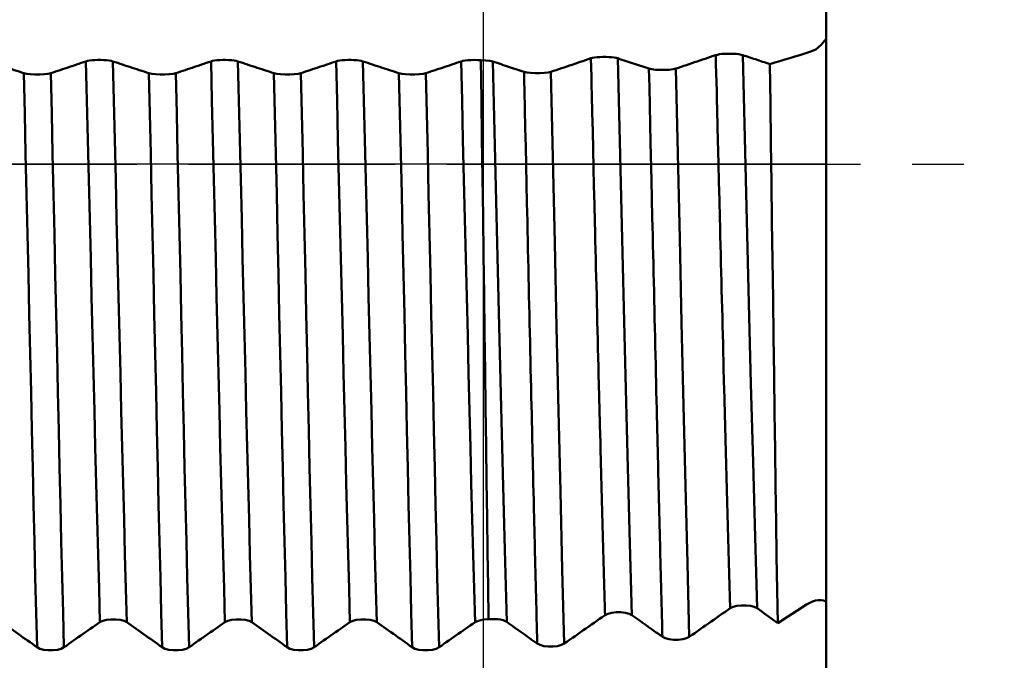
# Model space of a CAD drawing. Extents: x -95 to 122, y -39 to 95.
# Drawn here: x 65 to 80, y -7 to 2 of the extents above; entities that cross this region are included whole.
import ezdxf

# ---------------------------------------------------------------- set-up
doc = ezdxf.new("R2010")
doc.units = 0
doc.header["$PDMODE"] = 1
doc.linetypes.add('LONGDASH_DASH', pattern=[10.5, 6, -0.75, 3, -0.75])
for name, color, linetype, lineweight in [('1', 4, 'Continuous', 50), ('2', 7, 'Continuous', 25), ('4', 2, 'LONGDASH_DASH', 25), ('CUT', 1, 'Continuous', 25), ('SK2', 7, 'Continuous', 25), ('SK4', 2, 'LONGDASH_DASH', 25)]:
    doc.layers.add(name, color=color, linetype=linetype, lineweight=lineweight)
doc.styles.add('STANDARD 3.5 mm', font='monos.ttf', dxfattribs={"height": 3.5})
doc.dimstyles.new('AM_DIN', dxfattribs={"dimtxt": 3.5, "dimasz": 2.5, "dimexe": 2, "dimexo": 1, "dimgap": 1, "dimtad": 1, "dimdec": 1, "dimzin": 0, "dimdsep": 46, "dimtxsty": 'STANDARD 3.5 mm', "dimcen": 0.09, "dimadec": 0, "dimazin": 2, "dimtm": 1e-09, "dimtfac": 0.707107, "dimtmove": 0, "dimatfit": 3, "dimfxl": 1, "dimtolj": 1, "dimtzin": 0, "dimlwd": -1, "dimlwe": -1, "dimarcsym": 0})

# ---------------------------------------------------------------- blocks, each defined once
blk = doc.blocks.new('*D4')
at = {"layer": 'DEFPOINTS', "color": 0}
for p in [(72.027, 13.296), (-63, -8), (72.027, -30)]:
    blk.add_point(p, dxfattribs=at)
at = {"layer": 'SK2', "color": 0}
for p, q in [((72.027, 12.296), (72.027, -32)), ((-63, -9), (-63, -32)), ((-60.5, -30), (69.527, -30))]:
    blk.add_line(p, q, dxfattribs=at)
for points in [[(-60.5, -29.583), (-60.5, -30.417), (-63, -30)], [(69.527, -30.417), (69.527, -29.583), (72.027, -30)]]:
    blk.add_solid(points, dxfattribs=at)
at = {"layer": 'SK2', "color": 0, "insert": (4.514, -27.189), "char_height": 3.5, "attachment_point": 5, "style": 'STANDARD 3.5 mm'}
blk.add_mtext('\\A1;135.0', dxfattribs=at)
blk = doc.blocks.new('*D5')
at = {"layer": '2', "color": 0}
for p, q in [((105, 12.7), (105, 31.94)), ((105, 15.2), (105, 17.7)), ((77.019, 12.7), (107, 12.7)), ((105, 12.7), (105, 10.2)), ((105, -10.2), (105, 10.2)), ((105, -12.7), (105, -10.2)), ((77.019, -12.7), (107, -12.7)), ((105, -15.2), (105, -17.7))]:
    blk.add_line(p, q, dxfattribs=at)
for points in [[(104.583, 15.2), (105.417, 15.2), (105, 12.7)], [(104.583, -15.2), (105.417, -15.2), (105, -12.7)]]:
    blk.add_solid(points, dxfattribs=at)
at = {"layer": 'DEFPOINTS', "color": 0}
for p in [(76.019, 12.7), (105, 12.7), (76.019, -12.7)]:
    blk.add_point(p, dxfattribs=at)
at = {"layer": '2', "color": 0, "insert": (102.137, 23.57), "char_height": 3.5, "attachment_point": 5, "rotation": 90, "style": 'STANDARD 3.5 mm'}
blk.add_mtext('\\A1;%%c25.4', dxfattribs=at)
blk = doc.blocks.new('*D6')
at = {"layer": '2', "color": 0}
for p, q in [((120, 13.296), (120, 29.453)), ((120, 15.796), (120, 18.297)), ((73.027, 13.296), (122, 13.296)), ((120, 13.296), (120, 10.796)), ((120, -10.796), (120, 10.796)), ((120, -13.296), (120, -10.796)), ((73.027, -13.296), (122, -13.296)), ((120, -15.796), (120, -18.297))]:
    blk.add_line(p, q, dxfattribs=at)
for points in [[(119.583, 15.796), (120.417, 15.796), (120, 13.296)], [(119.583, -15.796), (120.417, -15.796), (120, -13.296)]]:
    blk.add_solid(points, dxfattribs=at)
at = {"layer": 'DEFPOINTS', "color": 0}
for p in [(72.027, 13.296), (120, 13.296), (72.027, -13.296)]:
    blk.add_point(p, dxfattribs=at)
at = {"layer": '2', "color": 0, "insert": (116.971, 22.625), "char_height": 3.5, "attachment_point": 5, "rotation": 90, "style": 'STANDARD 3.5 mm'}
blk.add_mtext('\\A1;G3/4', dxfattribs=at)
blk = doc.blocks.new('*D10')
at = {"layer": '2', "color": 0}
for p, q in [((0, 1), (0, 77)), ((77, 12), (77, 77)), ((74.5, 75), (2.5, 75))]:
    blk.add_line(p, q, dxfattribs=at)
for points in [[(2.5, 75.417), (2.5, 74.583), (0, 75)], [(74.5, 74.583), (74.5, 75.417), (77, 75)]]:
    blk.add_solid(points, dxfattribs=at)
at = {"layer": 'DEFPOINTS', "color": 0}
for p in [(0, 80), (77, 11), (0, 0)]:
    blk.add_point(p, dxfattribs=at)
at = {"layer": '2', "color": 0, "insert": (38.5, 77.811), "char_height": 3.5, "attachment_point": 5, "style": 'STANDARD 3.5 mm'}
blk.add_mtext('\\A1;77.0', dxfattribs=at)

msp = doc.modelspace()

# ---------------------------------------------------------------- linework, layer by layer
at = {"layer": '1'}
for p, q in [((77, 3.067), (77, 1.82)), ((77, 1.82), (77, -6.347)), ((77, -6.347), (77, -7.347))]:
    msp.add_line(p, q, dxfattribs=at)
for points in [[(77, 1.82), (76.929, 1.731), (76.85, 1.667), (76.766, 1.629)], [(74.822, 1.388), (74.861, 1.401), (74.899, 1.414), (74.938, 1.427), (74.977, 1.44), (75.015, 1.453), (75.054, 1.466), (75.093, 1.479), (75.131, 1.492), (75.17, 1.505), (75.209, 1.518), (75.247, 1.531), (75.286, 1.545), (75.324, 1.558), (75.363, 1.571), (75.401, 1.584)], [(75.401, 1.584), (75.424, 1.59), (75.454, 1.595), (75.49, 1.6), (75.53, 1.603), (75.574, 1.604), (75.618, 1.604), (75.661, 1.603), (75.701, 1.6), (75.737, 1.595), (75.767, 1.59), (75.791, 1.584)], [(75.61, -6.445), (75.608, -6.391), (75.607, -6.336), (75.605, -6.28), (75.603, -6.225), (75.602, -6.17), (75.6, -6.114), (75.599, -6.058), (75.597, -6.002), (75.595, -5.946), (75.594, -5.889), (75.592, -5.832), (75.59, -5.776), (75.589, -5.719), (75.587, -5.661), (75.586, -5.604), (75.584, -5.546), (75.582, -5.488), (75.581, -5.431), (75.579, -5.372), (75.577, -5.314), (75.576, -5.256), (75.574, -5.197), (75.572, -5.138), (75.571, -5.079), (75.569, -5.02), (75.568, -4.961), (75.566, -4.901), (75.564, -4.841), (75.563, -4.782), (75.561, -4.722), (75.559, -4.662), (75.558, -4.601), (75.556, -4.541), (75.555, -4.48), (75.553, -4.42), (75.551, -4.359), (75.55, -4.298), (75.548, -4.237), (75.546, -4.175), (75.545, -4.114), (75.543, -4.052), (75.541, -3.991), (75.54, -3.929), (75.538, -3.867), (75.537, -3.805), (75.535, -3.743), (75.533, -3.681), (75.532, -3.618), (75.53, -3.556), (75.528, -3.493), (75.527, -3.43), (75.525, -3.367), (75.523, -3.304), (75.522, -3.241), (75.52, -3.178), (75.519, -3.115), (75.515, -2.988), (75.512, -2.86), (75.509, -2.733), (75.506, -2.605), (75.502, -2.476), (75.499, -2.348), (75.496, -2.219), (75.492, -2.089), (75.489, -1.96), (75.486, -1.83), (75.483, -1.7), (75.479, -1.569), (75.476, -1.439), (75.473, -1.308), (75.47, -1.177), (75.466, -1.046), (75.463, -0.915), (75.46, -0.783), (75.453, -0.52), (75.447, -0.257), (75.44, 0.006), (75.427, 0.534), (75.421, 0.797), (75.417, 0.928), (75.414, 1.06), (75.411, 1.191), (75.408, 1.322), (75.404, 1.453), (75.401, 1.584)], [(75.791, 1.584), (75.818, 1.575), (75.844, 1.566), (75.87, 1.558), (75.897, 1.549), (75.923, 1.54), (75.949, 1.532), (75.975, 1.523), (76.002, 1.514), (76.028, 1.506), (76.054, 1.497), (76.081, 1.488), (76.107, 1.48), (76.133, 1.471), (76.16, 1.462), (76.186, 1.454)], [(76, -6.445), (75.97, -5.414), (75.941, -4.324), (75.911, -3.187), (75.881, -2.015), (75.851, -0.821), (75.821, 0.383), (75.791, 1.584)], [(76.766, 1.629), (76.693, 1.607), (76.621, 1.585), (76.549, 1.563), (76.476, 1.541), (76.404, 1.519), (76.331, 1.497), (76.259, 1.476), (76.186, 1.454)], [(64.84, 1.493), (64.875, 1.481), (64.91, 1.47), (64.945, 1.458), (64.98, 1.447), (65.014, 1.435), (65.049, 1.424), (65.084, 1.413), (65.119, 1.401), (65.154, 1.39), (65.189, 1.378), (65.224, 1.367), (65.259, 1.355), (65.294, 1.344), (65.329, 1.332), (65.363, 1.321)], [(65.754, 1.321), (65.788, 1.332), (65.822, 1.344), (65.856, 1.355), (65.89, 1.367), (65.924, 1.378), (65.958, 1.39), (65.992, 1.401), (66.026, 1.413), (66.06, 1.424), (66.094, 1.435), (66.128, 1.447), (66.162, 1.458), (66.196, 1.47), (66.23, 1.481), (66.264, 1.493)], [(66.264, 1.493), (66.287, 1.499), (66.317, 1.504), (66.353, 1.509), (66.393, 1.512), (66.437, 1.513), (66.481, 1.513), (66.523, 1.512), (66.564, 1.509), (66.6, 1.504), (66.63, 1.499), (66.654, 1.493)], [(66.466, -6.648), (66.453, -6.162), (66.439, -5.663), (66.425, -5.153), (66.412, -4.635), (66.399, -4.11), (66.386, -3.577), (66.373, -3.036), (66.36, -2.486), (66.346, -1.927), (66.333, -1.362), (66.319, -0.793), (66.305, -0.22), (66.291, 0.352), (66.278, 0.924), (66.264, 1.493)], [(66.654, 1.493), (66.689, 1.481), (66.724, 1.47), (66.759, 1.458), (66.794, 1.447), (66.828, 1.435), (66.863, 1.424), (66.898, 1.413), (66.933, 1.401), (66.968, 1.39), (67.003, 1.378), (67.038, 1.367), (67.073, 1.355), (67.108, 1.344), (67.143, 1.332), (67.177, 1.321)], [(66.857, -6.648), (66.843, -6.162), (66.829, -5.663), (66.816, -5.153), (66.802, -4.635), (66.789, -4.11), (66.776, -3.577), (66.763, -3.036), (66.75, -2.486), (66.737, -1.927), (66.723, -1.362), (66.709, -0.793), (66.695, -0.22), (66.682, 0.352), (66.668, 0.924), (66.654, 1.493)], [(67.568, 1.321), (67.602, 1.332), (67.636, 1.344), (67.67, 1.355), (67.704, 1.367), (67.738, 1.378), (67.772, 1.39), (67.806, 1.401), (67.84, 1.413), (67.874, 1.424), (67.908, 1.435), (67.942, 1.447), (67.976, 1.458), (68.01, 1.47), (68.044, 1.481), (68.078, 1.493)], [(68.078, 1.493), (68.101, 1.499), (68.131, 1.504), (68.167, 1.509), (68.207, 1.512), (68.251, 1.513), (68.295, 1.513), (68.337, 1.512), (68.378, 1.509), (68.414, 1.504), (68.444, 1.499), (68.468, 1.493)], [(68.28, -6.648), (68.267, -6.162), (68.253, -5.663), (68.239, -5.153), (68.226, -4.635), (68.213, -4.11), (68.2, -3.577), (68.187, -3.036), (68.174, -2.486), (68.16, -1.927), (68.147, -1.362), (68.133, -0.793), (68.119, -0.22), (68.105, 0.352), (68.092, 0.924), (68.078, 1.493)], [(68.468, 1.493), (68.503, 1.481), (68.538, 1.47), (68.573, 1.458), (68.608, 1.447), (68.642, 1.435), (68.677, 1.424), (68.712, 1.413), (68.747, 1.401), (68.782, 1.39), (68.817, 1.378), (68.852, 1.367), (68.887, 1.355), (68.922, 1.344), (68.957, 1.332), (68.991, 1.321)], [(68.671, -6.648), (68.657, -6.162), (68.643, -5.663), (68.63, -5.153), (68.616, -4.635), (68.603, -4.11), (68.59, -3.577), (68.577, -3.036), (68.564, -2.486), (68.551, -1.927), (68.537, -1.362), (68.523, -0.793), (68.509, -0.22), (68.496, 0.352), (68.482, 0.924), (68.468, 1.493)], [(69.382, 1.321), (69.416, 1.332), (69.45, 1.344), (69.484, 1.355), (69.518, 1.367), (69.552, 1.378), (69.586, 1.39), (69.62, 1.401), (69.654, 1.413), (69.688, 1.424), (69.722, 1.435), (69.756, 1.447), (69.79, 1.458), (69.824, 1.47), (69.858, 1.481), (69.892, 1.493)], [(69.892, 1.493), (69.915, 1.499), (69.945, 1.504), (69.981, 1.509), (70.021, 1.512), (70.065, 1.513), (70.109, 1.513), (70.151, 1.512), (70.192, 1.509), (70.228, 1.504), (70.258, 1.499), (70.282, 1.493)], [(70.094, -6.648), (70.081, -6.162), (70.067, -5.663), (70.053, -5.153), (70.04, -4.635), (70.027, -4.11), (70.014, -3.577), (70.001, -3.036), (69.988, -2.486), (69.974, -1.927), (69.961, -1.362), (69.947, -0.793), (69.933, -0.22), (69.919, 0.352), (69.906, 0.924), (69.892, 1.493)], [(70.282, 1.493), (70.317, 1.481), (70.352, 1.47), (70.387, 1.458), (70.422, 1.447), (70.456, 1.435), (70.491, 1.424), (70.526, 1.413), (70.561, 1.401), (70.596, 1.39), (70.631, 1.378), (70.666, 1.367), (70.701, 1.355), (70.736, 1.344), (70.771, 1.332), (70.805, 1.321)], [(70.485, -6.648), (70.471, -6.162), (70.457, -5.663), (70.444, -5.153), (70.43, -4.635), (70.417, -4.11), (70.404, -3.577), (70.391, -3.036), (70.378, -2.486), (70.365, -1.927), (70.351, -1.362), (70.337, -0.793), (70.323, -0.22), (70.31, 0.352), (70.296, 0.924), (70.282, 1.493)], [(71.196, 1.321), (71.23, 1.332), (71.264, 1.344), (71.298, 1.355), (71.332, 1.367), (71.366, 1.378), (71.4, 1.39), (71.434, 1.401), (71.468, 1.413), (71.502, 1.424), (71.536, 1.435), (71.57, 1.447), (71.604, 1.458), (71.638, 1.47), (71.672, 1.481), (71.706, 1.493)], [(71.706, 1.493), (71.732, 1.5), (71.766, 1.505), (71.806, 1.51), (71.851, 1.512), (71.899, 1.513), (71.947, 1.512), (71.992, 1.51)], [(71.908, -6.648), (71.895, -6.162), (71.881, -5.663), (71.867, -5.153), (71.854, -4.635), (71.841, -4.11), (71.828, -3.577), (71.815, -3.036), (71.802, -2.486), (71.788, -1.927), (71.775, -1.362), (71.761, -0.793), (71.747, -0.22), (71.733, 0.352), (71.72, 0.924), (71.706, 1.493)], [(71.992, 1.51), (72.063, 1.507), (72.123, 1.499), (72.167, 1.489)], [(71.992, 1.51), (72, 0.944), (72.008, 0.377), (72.016, -0.191), (72.024, -0.759), (72.032, -1.325), (72.039, -1.888), (72.047, -2.446), (72.054, -2.999), (72.061, -3.545), (72.068, -4.084), (72.075, -4.612), (72.083, -5.128), (72.09, -5.632), (72.098, -6.124), (72.105, -6.605)], [(72.167, 1.489), (72.197, 1.48), (72.228, 1.47), (72.258, 1.46), (72.288, 1.45), (72.318, 1.44), (72.348, 1.43), (72.378, 1.42), (72.408, 1.41), (72.438, 1.4), (72.468, 1.391), (72.499, 1.381), (72.529, 1.371), (72.559, 1.361), (72.589, 1.351), (72.619, 1.341)], [(72.369, -6.644), (72.341, -5.595), (72.312, -4.489), (72.283, -3.338), (72.254, -2.153), (72.225, -0.945), (72.196, 0.273), (72.167, 1.489)], [(73.009, 1.341), (73.048, 1.354), (73.087, 1.367), (73.126, 1.38), (73.164, 1.393), (73.203, 1.406), (73.242, 1.419), (73.281, 1.432), (73.319, 1.445), (73.358, 1.458), (73.396, 1.471), (73.435, 1.484), (73.474, 1.497), (73.512, 1.51), (73.551, 1.523), (73.589, 1.537)], [(73.589, 1.537), (73.612, 1.543), (73.642, 1.548), (73.678, 1.552), (73.719, 1.555), (73.762, 1.557), (73.806, 1.557), (73.849, 1.555), (73.889, 1.552), (73.925, 1.548), (73.955, 1.543), (73.979, 1.537)], [(73.795, -6.545), (73.793, -6.49), (73.791, -6.434), (73.79, -6.379), (73.788, -6.323), (73.786, -6.267), (73.785, -6.211), (73.783, -6.154), (73.782, -6.098), (73.78, -6.041), (73.778, -5.984), (73.777, -5.927), (73.775, -5.869), (73.774, -5.812), (73.772, -5.754), (73.77, -5.696), (73.769, -5.638), (73.767, -5.58), (73.766, -5.521), (73.764, -5.463), (73.762, -5.404), (73.761, -5.345), (73.759, -5.286), (73.758, -5.227), (73.756, -5.167), (73.754, -5.108), (73.753, -5.048), (73.751, -4.988), (73.75, -4.928), (73.748, -4.868), (73.746, -4.807), (73.745, -4.747), (73.743, -4.686), (73.742, -4.625), (73.74, -4.564), (73.738, -4.503), (73.737, -4.442), (73.735, -4.38), (73.734, -4.319), (73.732, -4.257), (73.73, -4.195), (73.729, -4.134), (73.727, -4.071), (73.726, -4.009), (73.724, -3.947), (73.722, -3.884), (73.721, -3.822), (73.719, -3.759), (73.718, -3.696), (73.716, -3.633), (73.714, -3.57), (73.713, -3.507), (73.711, -3.444), (73.709, -3.381), (73.708, -3.317), (73.706, -3.254), (73.705, -3.19), (73.701, -3.062), (73.698, -2.934), (73.695, -2.806), (73.692, -2.677), (73.689, -2.548), (73.685, -2.418), (73.682, -2.289), (73.679, -2.158), (73.676, -2.028), (73.673, -1.898), (73.669, -1.767), (73.666, -1.636), (73.663, -1.504), (73.66, -1.373), (73.657, -1.241), (73.653, -1.109), (73.65, -0.977), (73.647, -0.845), (73.64, -0.581), (73.634, -0.316), (73.628, -0.051), (73.615, 0.479), (73.608, 0.744), (73.602, 1.009), (73.599, 1.141), (73.596, 1.273), (73.592, 1.405), (73.589, 1.537)], [(73.979, 1.537), (74.01, 1.527), (74.04, 1.517), (74.07, 1.507), (74.1, 1.497), (74.13, 1.487), (74.16, 1.477), (74.19, 1.467), (74.22, 1.457), (74.25, 1.447), (74.281, 1.437), (74.311, 1.428), (74.341, 1.418), (74.371, 1.408), (74.401, 1.398), (74.431, 1.388)], [(74.185, -6.545), (74.155, -5.504), (74.126, -4.407), (74.097, -3.263), (74.067, -2.084), (74.038, -0.883), (74.009, 0.328), (73.979, 1.537)], [(76.186, 1.454), (76.194, 0.882), (76.201, 0.309), (76.209, -0.263), (76.216, -0.832), (76.224, -1.396), (76.231, -1.956), (76.239, -2.511), (76.246, -3.062), (76.254, -3.608), (76.262, -4.147), (76.269, -4.675), (76.277, -5.189), (76.284, -5.691), (76.292, -6.181), (76.3, -6.659)], [(65.363, 1.321), (65.404, 1.312), (65.459, 1.305), (65.524, 1.301), (65.593, 1.301), (65.658, 1.305), (65.713, 1.312), (65.754, 1.321)], [(65.555, -7.012), (65.542, -6.51), (65.529, -5.997), (65.516, -5.474), (65.503, -4.942), (65.491, -4.405), (65.479, -3.861), (65.467, -3.308), (65.454, -2.746), (65.441, -2.175), (65.428, -1.599), (65.416, -1.017), (65.403, -0.433), (65.389, 0.153), (65.376, 0.738), (65.363, 1.321)], [(65.945, -7.012), (65.932, -6.51), (65.919, -5.997), (65.906, -5.474), (65.894, -4.942), (65.881, -4.405), (65.869, -3.861), (65.857, -3.308), (65.844, -2.746), (65.832, -2.175), (65.819, -1.599), (65.806, -1.017), (65.793, -0.433), (65.78, 0.153), (65.767, 0.738), (65.754, 1.321)], [(67.177, 1.321), (67.218, 1.312), (67.273, 1.305), (67.338, 1.301), (67.407, 1.301), (67.472, 1.305), (67.527, 1.312), (67.568, 1.321)], [(67.369, -7.012), (67.356, -6.51), (67.343, -5.997), (67.33, -5.474), (67.317, -4.942), (67.305, -4.405), (67.293, -3.861), (67.281, -3.308), (67.268, -2.746), (67.255, -2.175), (67.242, -1.599), (67.23, -1.017), (67.217, -0.433), (67.203, 0.153), (67.19, 0.738), (67.177, 1.321)], [(67.759, -7.012), (67.746, -6.51), (67.733, -5.997), (67.72, -5.474), (67.708, -4.942), (67.695, -4.405), (67.683, -3.861), (67.671, -3.308), (67.658, -2.746), (67.646, -2.175), (67.633, -1.599), (67.62, -1.017), (67.607, -0.433), (67.594, 0.153), (67.581, 0.738), (67.568, 1.321)], [(68.991, 1.321), (69.032, 1.312), (69.087, 1.305), (69.152, 1.301), (69.221, 1.301), (69.286, 1.305), (69.341, 1.312), (69.382, 1.321)], [(69.183, -7.012), (69.17, -6.51), (69.157, -5.997), (69.144, -5.474), (69.131, -4.942), (69.119, -4.405), (69.107, -3.861), (69.095, -3.308), (69.082, -2.746), (69.069, -2.175), (69.056, -1.599), (69.044, -1.017), (69.031, -0.433), (69.017, 0.153), (69.004, 0.738), (68.991, 1.321)], [(69.573, -7.012), (69.56, -6.51), (69.547, -5.997), (69.534, -5.474), (69.522, -4.942), (69.509, -4.405), (69.497, -3.861), (69.485, -3.308), (69.472, -2.746), (69.46, -2.175), (69.447, -1.599), (69.434, -1.017), (69.421, -0.433), (69.408, 0.153), (69.395, 0.738), (69.382, 1.321)], [(70.805, 1.321), (70.846, 1.312), (70.901, 1.305), (70.966, 1.301), (71.035, 1.301), (71.1, 1.305), (71.155, 1.312), (71.196, 1.321)], [(70.997, -7.012), (70.984, -6.51), (70.971, -5.997), (70.958, -5.474), (70.945, -4.942), (70.933, -4.405), (70.921, -3.861), (70.909, -3.308), (70.896, -2.746), (70.883, -2.175), (70.87, -1.599), (70.858, -1.017), (70.845, -0.433), (70.831, 0.153), (70.818, 0.738), (70.805, 1.321)], [(71.387, -7.012), (71.374, -6.51), (71.361, -5.997), (71.348, -5.474), (71.336, -4.942), (71.323, -4.405), (71.311, -3.861), (71.299, -3.308), (71.286, -2.746), (71.274, -2.175), (71.261, -1.599), (71.248, -1.017), (71.235, -0.433), (71.222, 0.153), (71.209, 0.738), (71.196, 1.321)], [(72.619, 1.341), (72.66, 1.332), (72.715, 1.325), (72.78, 1.321), (72.849, 1.321), (72.914, 1.325), (72.969, 1.332), (73.009, 1.341)], [(72.811, -6.958), (72.81, -6.901), (72.808, -6.844), (72.807, -6.786), (72.805, -6.728), (72.804, -6.67), (72.802, -6.612), (72.801, -6.553), (72.799, -6.495), (72.798, -6.436), (72.796, -6.377), (72.795, -6.318), (72.793, -6.258), (72.792, -6.199), (72.79, -6.139), (72.789, -6.08), (72.787, -6.02), (72.786, -5.959), (72.784, -5.899), (72.783, -5.839), (72.781, -5.778), (72.78, -5.717), (72.778, -5.656), (72.777, -5.595), (72.775, -5.534), (72.774, -5.472), (72.772, -5.411), (72.771, -5.349), (72.769, -5.287), (72.768, -5.225), (72.766, -5.163), (72.765, -5.101), (72.763, -5.038), (72.762, -4.976), (72.76, -4.913), (72.759, -4.85), (72.757, -4.787), (72.756, -4.724), (72.754, -4.661), (72.753, -4.598), (72.751, -4.534), (72.75, -4.47), (72.748, -4.407), (72.747, -4.343), (72.745, -4.279), (72.744, -4.215), (72.742, -4.151), (72.741, -4.086), (72.739, -4.022), (72.738, -3.957), (72.736, -3.893), (72.735, -3.828), (72.733, -3.763), (72.73, -3.633), (72.727, -3.502), (72.724, -3.372), (72.721, -3.24), (72.718, -3.109), (72.715, -2.977), (72.712, -2.845), (72.709, -2.712), (72.706, -2.579), (72.703, -2.446), (72.7, -2.312), (72.697, -2.179), (72.694, -2.045), (72.691, -1.911), (72.688, -1.776), (72.685, -1.642), (72.682, -1.507), (72.679, -1.372), (72.676, -1.237), (72.673, -1.101), (72.67, -0.966), (72.667, -0.83), (72.661, -0.559), (72.655, -0.288), (72.643, 0.256), (72.637, 0.528), (72.631, 0.799), (72.625, 1.07), (72.622, 1.206), (72.619, 1.341)], [(73.202, -6.958), (73.174, -5.882), (73.147, -4.751), (73.119, -3.577), (73.092, -2.37), (73.064, -1.14), (73.037, 0.101), (73.009, 1.341)], [(74.431, 1.388), (74.472, 1.379), (74.527, 1.372), (74.592, 1.368), (74.661, 1.368), (74.726, 1.372), (74.781, 1.379), (74.822, 1.388)], [(74.627, -6.859), (74.625, -6.802), (74.624, -6.745), (74.622, -6.688), (74.621, -6.631), (74.619, -6.573), (74.618, -6.515), (74.616, -6.457), (74.615, -6.399), (74.613, -6.341), (74.611, -6.282), (74.61, -6.224), (74.608, -6.165), (74.607, -6.106), (74.605, -6.047), (74.604, -5.987), (74.602, -5.928), (74.601, -5.868), (74.599, -5.808), (74.598, -5.748), (74.596, -5.688), (74.595, -5.628), (74.593, -5.567), (74.592, -5.507), (74.59, -5.446), (74.589, -5.385), (74.587, -5.324), (74.586, -5.262), (74.584, -5.201), (74.582, -5.139), (74.581, -5.078), (74.579, -5.016), (74.578, -4.954), (74.576, -4.892), (74.575, -4.829), (74.573, -4.767), (74.572, -4.704), (74.57, -4.642), (74.569, -4.579), (74.567, -4.516), (74.566, -4.453), (74.564, -4.39), (74.563, -4.326), (74.561, -4.263), (74.56, -4.199), (74.558, -4.135), (74.557, -4.072), (74.555, -4.008), (74.553, -3.944), (74.552, -3.879), (74.55, -3.815), (74.549, -3.751), (74.547, -3.686), (74.546, -3.622), (74.544, -3.557), (74.541, -3.427), (74.538, -3.297), (74.535, -3.167), (74.532, -3.036), (74.529, -2.905), (74.526, -2.773), (74.523, -2.641), (74.52, -2.509), (74.517, -2.377), (74.514, -2.244), (74.511, -2.111), (74.508, -1.978), (74.505, -1.845), (74.502, -1.711), (74.499, -1.577), (74.496, -1.443), (74.492, -1.309), (74.489, -1.174), (74.486, -1.04), (74.483, -0.905), (74.48, -0.771), (74.474, -0.501), (74.468, -0.231), (74.456, 0.309), (74.45, 0.58), (74.444, 0.849), (74.438, 1.119), (74.435, 1.254), (74.431, 1.388)], [(75.017, -6.859), (74.989, -5.791), (74.961, -4.668), (74.933, -3.501), (74.905, -2.301), (74.878, -1.078), (74.85, 0.155), (74.822, 1.388)], [(76, -6.445), (75.96, -6.425), (75.904, -6.411), (75.84, -6.403), (75.771, -6.403), (75.706, -6.411), (75.651, -6.425), (75.61, -6.445)], [(76.3, -6.659), (76.439, -6.57), (76.579, -6.481), (76.718, -6.392)], [(76.718, -6.392), (76.763, -6.367), (76.806, -6.347), (76.848, -6.334), (76.889, -6.327), (76.928, -6.327), (76.965, -6.333), (77, -6.347)], [(73.795, -6.545), (73.755, -6.572), (73.716, -6.6), (73.676, -6.628), (73.637, -6.655), (73.597, -6.683), (73.558, -6.71), (73.518, -6.738), (73.479, -6.765), (73.439, -6.793), (73.399, -6.821), (73.36, -6.848), (73.32, -6.876), (73.281, -6.903), (73.241, -6.931), (73.202, -6.958)], [(74.185, -6.545), (74.144, -6.525), (74.089, -6.51), (74.024, -6.502), (73.956, -6.502), (73.891, -6.51), (73.835, -6.525), (73.795, -6.545)], [(74.627, -6.859), (74.597, -6.838), (74.568, -6.817), (74.538, -6.796), (74.509, -6.775), (74.479, -6.754), (74.45, -6.733), (74.42, -6.713), (74.391, -6.692), (74.361, -6.671), (74.332, -6.65), (74.302, -6.629), (74.273, -6.608), (74.244, -6.587), (74.214, -6.566), (74.185, -6.545)], [(75.61, -6.445), (75.57, -6.473), (75.531, -6.5), (75.491, -6.528), (75.452, -6.556), (75.412, -6.583), (75.373, -6.611), (75.333, -6.638), (75.294, -6.666), (75.254, -6.694), (75.215, -6.721), (75.175, -6.749), (75.136, -6.776), (75.096, -6.804), (75.057, -6.832), (75.017, -6.859)], [(76.3, -6.659), (76.266, -6.635), (76.233, -6.611), (76.2, -6.588), (76.167, -6.564), (76.133, -6.54), (76.1, -6.516), (76.067, -6.493), (76.034, -6.469), (76, -6.445)], [(65.555, -7.012), (65.52, -6.988), (65.486, -6.963), (65.452, -6.939), (65.418, -6.915), (65.384, -6.891), (65.35, -6.867), (65.315, -6.842), (65.281, -6.818), (65.247, -6.794), (65.213, -6.77), (65.179, -6.745), (65.145, -6.721), (65.111, -6.697), (65.077, -6.673), (65.043, -6.648)], [(66.466, -6.648), (66.432, -6.673), (66.397, -6.697), (66.362, -6.721), (66.327, -6.745), (66.293, -6.77), (66.258, -6.794), (66.223, -6.818), (66.188, -6.842), (66.153, -6.866), (66.119, -6.891), (66.084, -6.915), (66.049, -6.939), (66.014, -6.963), (65.98, -6.988), (65.945, -7.012)], [(66.857, -6.648), (66.816, -6.629), (66.761, -6.614), (66.696, -6.606), (66.627, -6.606), (66.563, -6.614), (66.507, -6.629), (66.466, -6.648)], [(67.369, -7.012), (67.334, -6.988), (67.3, -6.963), (67.266, -6.939), (67.232, -6.915), (67.198, -6.891), (67.164, -6.867), (67.129, -6.842), (67.095, -6.818), (67.061, -6.794), (67.027, -6.77), (66.993, -6.745), (66.959, -6.721), (66.925, -6.697), (66.891, -6.673), (66.857, -6.648)], [(68.28, -6.648), (68.246, -6.673), (68.211, -6.697), (68.176, -6.721), (68.141, -6.745), (68.107, -6.77), (68.072, -6.794), (68.037, -6.818), (68.002, -6.842), (67.967, -6.866), (67.933, -6.891), (67.898, -6.915), (67.863, -6.939), (67.828, -6.963), (67.794, -6.988), (67.759, -7.012)], [(68.671, -6.648), (68.63, -6.629), (68.575, -6.614), (68.51, -6.606), (68.441, -6.606), (68.377, -6.614), (68.321, -6.629), (68.28, -6.648)], [(69.183, -7.012), (69.148, -6.988), (69.114, -6.963), (69.08, -6.939), (69.046, -6.915), (69.012, -6.891), (68.978, -6.867), (68.943, -6.842), (68.909, -6.818), (68.875, -6.794), (68.841, -6.77), (68.807, -6.745), (68.773, -6.721), (68.739, -6.697), (68.705, -6.673), (68.671, -6.648)], [(70.094, -6.648), (70.06, -6.673), (70.025, -6.697), (69.99, -6.721), (69.955, -6.745), (69.921, -6.77), (69.886, -6.794), (69.851, -6.818), (69.816, -6.842), (69.781, -6.866), (69.747, -6.891), (69.712, -6.915), (69.677, -6.939), (69.642, -6.963), (69.608, -6.988), (69.573, -7.012)], [(70.485, -6.648), (70.444, -6.629), (70.389, -6.614), (70.324, -6.606), (70.255, -6.606), (70.191, -6.614), (70.135, -6.629), (70.094, -6.648)], [(70.997, -7.012), (70.962, -6.988), (70.928, -6.963), (70.894, -6.939), (70.86, -6.915), (70.826, -6.891), (70.792, -6.867), (70.757, -6.842), (70.723, -6.818), (70.689, -6.794), (70.655, -6.77), (70.621, -6.745), (70.587, -6.721), (70.553, -6.697), (70.519, -6.673), (70.485, -6.648)], [(71.908, -6.648), (71.874, -6.673), (71.839, -6.697), (71.804, -6.721), (71.769, -6.745), (71.735, -6.77), (71.7, -6.794), (71.665, -6.818), (71.63, -6.842), (71.595, -6.866), (71.561, -6.891), (71.526, -6.915), (71.491, -6.939), (71.456, -6.963), (71.422, -6.988), (71.387, -7.012)], [(72.105, -6.605), (72.026, -6.61), (71.958, -6.626), (71.908, -6.648)], [(72.369, -6.644), (72.345, -6.631), (72.315, -6.619), (72.278, -6.61), (72.237, -6.604), (72.193, -6.601), (72.148, -6.602), (72.105, -6.605)], [(72.811, -6.958), (72.782, -6.937), (72.752, -6.917), (72.723, -6.896), (72.693, -6.875), (72.664, -6.854), (72.634, -6.833), (72.605, -6.812), (72.576, -6.791), (72.546, -6.77), (72.517, -6.749), (72.487, -6.728), (72.458, -6.707), (72.428, -6.686), (72.399, -6.665), (72.369, -6.644)], [(73.202, -6.958), (73.161, -6.978), (73.105, -6.993), (73.041, -7.001), (72.972, -7.001), (72.908, -6.993), (72.852, -6.978), (72.811, -6.958)], [(75.017, -6.859), (74.976, -6.879), (74.921, -6.894), (74.856, -6.901), (74.788, -6.901), (74.723, -6.894), (74.667, -6.879), (74.627, -6.859)], [(65.945, -7.012), (65.904, -7.032), (65.849, -7.046), (65.784, -7.054), (65.715, -7.054), (65.651, -7.046), (65.595, -7.032), (65.555, -7.012)], [(67.759, -7.012), (67.718, -7.032), (67.663, -7.046), (67.598, -7.054), (67.529, -7.054), (67.465, -7.046), (67.409, -7.032), (67.369, -7.012)], [(69.573, -7.012), (69.532, -7.032), (69.477, -7.046), (69.412, -7.054), (69.343, -7.054), (69.279, -7.046), (69.223, -7.032), (69.183, -7.012)], [(71.387, -7.012), (71.346, -7.032), (71.291, -7.046), (71.226, -7.054), (71.157, -7.054), (71.093, -7.046), (71.037, -7.032), (70.997, -7.012)]]:
    msp.add_lwpolyline(points, dxfattribs=at)
at = {"layer": '4'}
msp.add_line((-2, 0), (79, 0), dxfattribs=at)
at = {"layer": 'CUT'}
msp.add_lwpolyline([(55, 13.296), (72.027, 13.296), (76.019, 12.7), (77, 11), (77, 0), (55, 0)], close=True, dxfattribs=at)
at = {"layer": 'SK4'}
msp.add_line((-65, 0), (79, 0), dxfattribs=at)

# ---------------------------------------------------------------- dimensions: what is measured, and where the dimension line sits
at = {"layer": '2'}
dim = msp.add_linear_dim(base=(0, 75), p1=(77, 11), p2=(0, 0), dimstyle='AM_DIN', dxfattribs=at)
dim.commit()
dim.dimension.update_dxf_attribs({"geometry": '*D10', "text_midpoint": (38.5, 75), "dimtype": 160})
for base, p1, p2, text, picture, middle in [((105, 12.7), (76.019, -12.7), (76.019, 12.7), '%%c<>', '*D5', (105, 23.57)), ((120, 13.296), (72.027, -13.296), (72.027, 13.296), 'G3/4', '*D6', (120, 22.625))]:
    dim = msp.add_linear_dim(base=base, p1=p1, p2=p2, angle=90, text=text, dimstyle='AM_DIN', dxfattribs=at)
    dim.commit()
    dim.dimension.update_dxf_attribs({"geometry": picture, "text_midpoint": middle, "dimtype": 160})
at = {"layer": 'SK2'}
dim = msp.add_linear_dim(base=(72.027, -30), p1=(-63, -8), p2=(72.027, 13.296), dimstyle='AM_DIN', dxfattribs=at)
dim.commit()
dim.dimension.update_dxf_attribs({"geometry": '*D4', "text_midpoint": (4.514, -30), "dimtype": 160})

doc.saveas('drawing.dxf')
